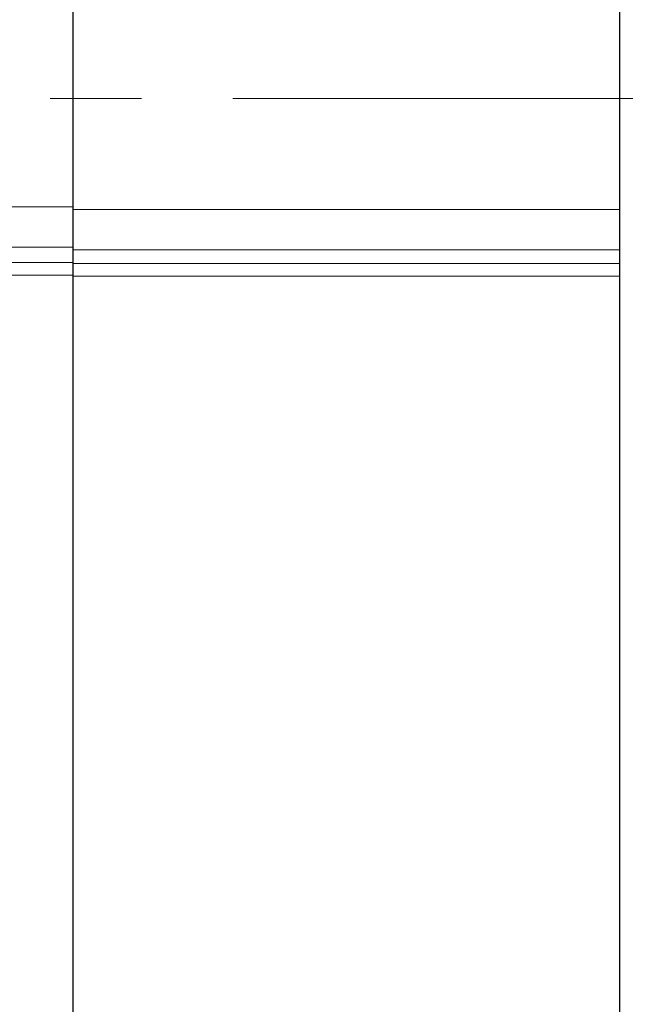
# Model space of a CAD drawing. Units: millimetres. Extents: x -9622 to -8435, y 1240 to 2058.
# Drawn here: x -9155 to -9113, y 1626 to 1694 of the extents above; entities that cross this region are included whole.
import ezdxf

# ---------------------------------------------------------------- set-up
doc = ezdxf.new("R2010")
doc.units = ezdxf.units.MM
doc.linetypes.add('CENTER', pattern=[50.8, 31.75, -6.35, 6.35, -6.35])
for name, color, linetype, lineweight in [('가는선', 4, 'Continuous', 9), ('외형선', 7, 'Continuous', 25), ('중심선', 1, 'CENTER', 18), ('치수선', 2, 'Continuous', 13)]:
    doc.layers.add(name, color=color, linetype=linetype, lineweight=lineweight)
doc.styles.get("Standard").update_dxf_attribs({"font": 'BareunDotumPro1.ttf'})
doc.dimstyles.new('외형도 도면', dxfattribs={"dimscale": 9, "dimtxt": 1, "dimasz": 1, "dimexe": 0.5, "dimexo": 0.5, "dimgap": 0.5, "dimtad": 1, "dimdsep": 46, "dimtxsty": 'Standard', "dimcen": 0, "dimclrd": 256, "dimclre": 256, "dimclrt": 256, "dimazin": 2, "dimtfac": 1, "dimtix": 1, "dimtmove": 0, "dimatfit": 3, "dimfxl": 1, "dimarcsym": 0})

# ---------------------------------------------------------------- blocks, each defined once
blk = doc.blocks.new('*D540')
at = {"layer": 'Defpoints', "color": 0}
for p in [(-9013.519, 1670.892), (-9486.019, 1591.12), (-9013.519, 1487.681)]:
    blk.add_point(p, dxfattribs=at)
at = {"layer": '치수선', "lineweight": -2, "ltscale": 0.05}
for p, q in [((-9013.519, 1666.392), (-9013.519, 1483.181)), ((-9486.019, 1586.62), (-9486.019, 1483.181)), ((-9477.019, 1487.681), (-9022.519, 1487.681))]:
    blk.add_line(p, q, dxfattribs=at)
at = {"layer": '치수선'}
for points in [[(-9477.019, 1489.181), (-9477.019, 1486.181), (-9486.019, 1487.681)], [(-9022.519, 1486.181), (-9022.519, 1489.181), (-9013.519, 1487.681)]]:
    blk.add_solid(points, dxfattribs=at)
at = {"layer": '치수선', "insert": (-9249.769, 1496.969), "char_height": 9, "attachment_point": 5}
blk.add_mtext('473', dxfattribs=at)

msp = doc.modelspace()

# ---------------------------------------------------------------- linework, layer by layer
at = {"layer": '가는선', "linetype": 'Continuous'}
for p, q in [((-9170.519, 1681.362), (-9151.519, 1681.362)), ((-9151.519, 1681.167), (-9113.519, 1681.167)), ((-9170.519, 1678.562), (-9151.519, 1678.562)), ((-9151.519, 1678.366), (-9113.519, 1678.366)), ((-9158.179, 1677.482), (-9151.519, 1677.482)), ((-9113.519, 1677.416), (-9151.519, 1677.416)), ((-9158.179, 1676.594), (-9151.519, 1676.594)), ((-9113.519, 1676.526), (-9151.519, 1676.526))]:
    msp.add_line(p, q, dxfattribs=at)
at = {"layer": '외형선', "linetype": 'Continuous'}
for p, q in [((-9113.519, 1539.893), (-9113.519, 1837.89)), ((-9151.519, 1558.392), (-9151.519, 1819.392))]:
    msp.add_line(p, q, dxfattribs=at)
at = {"layer": '중심선'}
msp.add_line((-9496.019, 1688.892), (-9003.519, 1688.892), dxfattribs=at)

# ---------------------------------------------------------------- dimensions: what is measured, and where the dimension line sits
at = {"layer": '치수선', "ltscale": 0.05}
dim = msp.add_linear_dim(base=(-9013.519, 1487.681), p1=(-9486.019, 1591.12), p2=(-9013.519, 1670.892), text='473', dimstyle='외형도 도면', override={"dimtmove": 0}, dxfattribs=at)
dim.commit()
dim.dimension.update_dxf_attribs({"geometry": '*D540', "text_midpoint": (-9249.769, 1487.681), "dimtype": 160})

doc.saveas('drawing.dxf')
